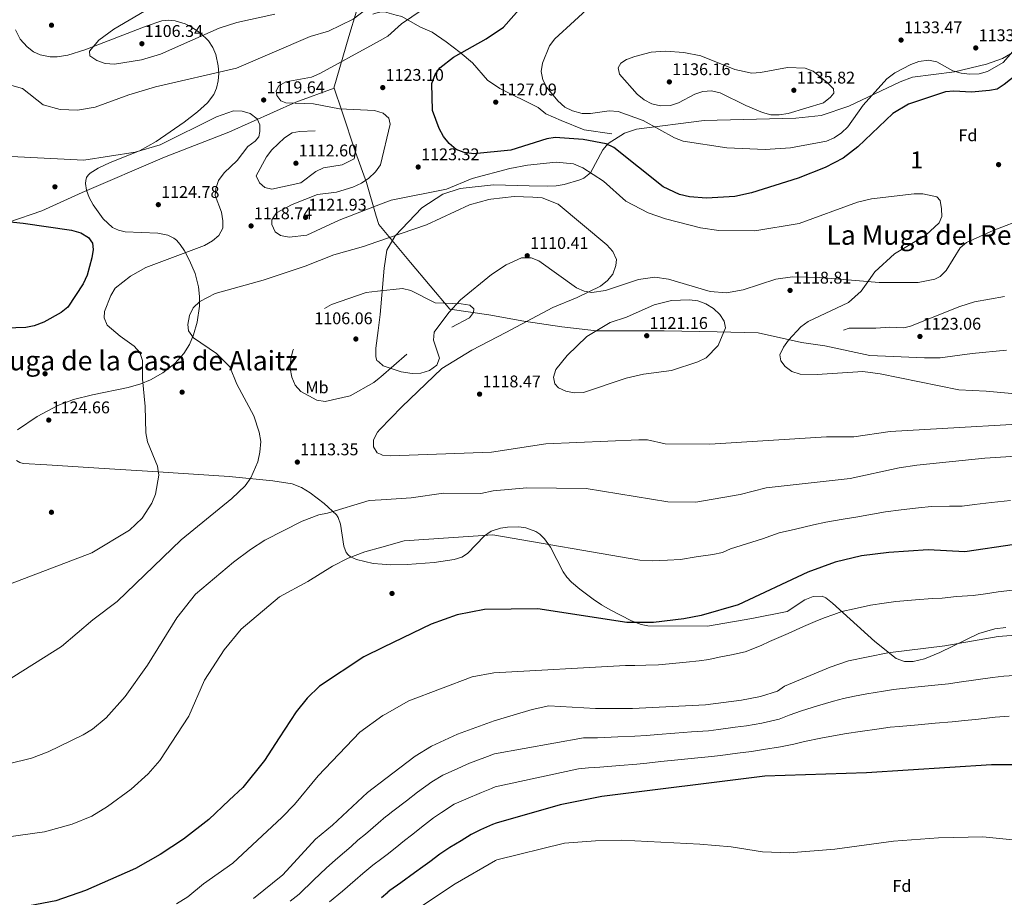
# Model space of a CAD drawing. Extents: x 614416 to 621321, y 724959 to 729702.
# Drawn here: x 617645 to 618227, y 727597 to 728115 of the extents above; entities that cross this region are included whole.
import ezdxf
from ezdxf.enums import TextEntityAlignment as Align

# ---------------------------------------------------------------- set-up
doc = ezdxf.new("R2010")
doc.units = 0
doc.header["$MEASUREMENT"] = 0
doc.linetypes.add('DGN Style 3', pattern=[108.992618, 77.85187, -31.140748])
for name, color, linetype in [('Nivel 1', 7, 'Continuous'), ('Nivel 17', 7, 'Continuous'), ('Nivel 21', 7, 'Continuous'), ('Nivel 35', 7, 'Continuous'), ('Nivel 37', 7, 'Continuous'), ('Nivel 4', 7, 'Continuous'), ('Nivel 41', 7, 'Continuous'), ('Nivel 45', 7, 'Continuous'), ('Nivel 48', 7, 'Continuous'), ('Nivel 5', 7, 'Continuous'), ('Nivel 57', 7, 'Continuous'), ('Nivel 7', 7, 'Continuous')]:
    doc.layers.add(name, color=color, linetype=linetype)
doc.styles.add('Style-arial', font='arial.shx', dxfattribs={"bigfont": 'arialbig.shx'})
doc.styles.add('Style-arialn', font='arialn.shx', dxfattribs={"bigfont": 'arialnbig.shx'})
doc.styles.add('Style-times', font='times.shx', dxfattribs={"bigfont": 'timesbig.shx'})

# ---------------------------------------------------------------- blocks, each defined once
blk = doc.blocks.new('5PATER')
at = {"layer": 'Nivel 7', "linetype": 'Continuous', "lineweight": 0}
h = blk.add_hatch(color=53, dxfattribs=at)
edge = h.paths.add_edge_path()
edge.add_ellipse((0, 0), major_axis=(-1.1, -1.11), ratio=0.999422, start_angle=0, end_angle=360)
blk = doc.blocks.new('5PERFI')
at = {"layer": 'Nivel 17', "linetype": 'Continuous', "lineweight": 0}
h = blk.add_hatch(color=7, dxfattribs=at)
edge = h.paths.add_edge_path()
edge.add_arc((0, 0), 1.56, 315, 675)

msp = doc.modelspace()

# ---------------------------------------------------------------- linework, layer by layer
at = {"layer": 'Nivel 1', "color": 7, "linetype": 'Continuous', "lineweight": 0, "extrusion": (0.740225, -0.117715, 0.661975), "elevation": 372370.686, "flags": 128}
msp.add_lwpolyline([(816071.509, -327378.292), (816103.214, -327384.102), (816149.765, -327393.76)], dxfattribs=at)
at = {"layer": 'Nivel 1', "color": 7, "linetype": 'Continuous', "lineweight": 0}
for points in [[(617638.002, 727995.445, 1125.169), (617638.672, 727995.707, 1125.089), (617658.133, 728002.353, 1124.07), (617681.975, 728013.259, 1122.236), (617730.691, 728034.071, 1121.203), (617768.7, 728049.001, 1120.888), (617808.192, 728066.624, 1120.067), (617830.835, 728074.847, 1121.517)], [(617830.835, 728074.847, 1121.517), (617835.428, 728061.585, 1119.58), (617843.555, 728037.201, 1114.999), (617850.026, 728019.143, 1120.064), (617855.816, 727999.241, 1118.57)], [(617855.816, 727999.241, 1118.57), (617857.23, 727994.38, 1117.305), (617876.13, 727971.861, 1112.08), (617899.229, 727944.366, 1109.552), (617922.322, 727941.034, 1111.89), (617943.012, 727937.257, 1114.873), (617965.47, 727933.909, 1117.265), (617985.996, 727931.527, 1120.005), (618026.031, 727931.568, 1120.795), (618057.315, 727930.87, 1120.1), (618081.48, 727930.237, 1119.396), (618107.174, 727924.685, 1120.099), (618120.828, 727922.63, 1120.249), (618147.542, 727916.978, 1120.667), (618179.863, 727915.543, 1121.688), (618189.014, 727915.531, 1121.716), (618207.884, 727918.065, 1121.433), (618228.168, 727920.001, 1121.871)]]:
    msp.add_polyline3d(points, dxfattribs=at)
at = {"layer": 'Nivel 21', "color": 7, "linetype": 'DGN Style 3', "lineweight": 0}
for points in [[(617853.779, 728118.757, 1116.09), (617855.561, 728119.235, 1116.599), (617858.665, 728119.976, 1116.888), (617860.623, 728120.03, 1117.097), (617867.548, 728118.16, 1118.577), (617871.01, 728117.359, 1118.767), (617877.401, 728113.624, 1120.436), (617881.927, 728110.957, 1120.524), (617888.851, 728108.022, 1121.593), (617897.18, 728102.419, 1122.544), (617905.292, 728096.102, 1124.894), (617912.608, 728089.91, 1125.174), (617921.544, 728079.697, 1126.687), (617928.889, 728074.725, 1127.09), (617951.439, 728063.471, 1128.307), (617955.965, 728059.817, 1128.307), (617965.113, 728055.809, 1129.059), (617978.736, 728050.316, 1127.804), (617994.916, 728048.017, 1126.573)], [(618131.977, 727931.901, 1120.417), (618135.226, 727933.159, 1120.585), (618151.087, 727933.118, 1121.76), (618159.196, 727933.722, 1121.928), (618167.552, 727933.203, 1122.432), (618171.516, 727934.244, 1122.824), (618200.613, 727945.845, 1123.234), (618209.328, 727948.567, 1123.775), (618226.99, 727951.883, 1124.223)]]:
    msp.add_polyline3d(points, dxfattribs=at)
at = {"layer": 'Nivel 35', "color": 92, "linetype": 'DGN Style 3', "lineweight": 0}
for points in [[(617643.757, 727873.011, 1131.132), (617655.468, 727880.766, 1132.575), (617667.582, 727887.3, 1133.439), (617676.817, 727890.894, 1133.229), (617688.167, 727893.69, 1131.915), (617709.201, 727897.932, 1128.079), (617716.756, 727900.235, 1126.711), (617722.34, 727902.542, 1125.84), (617729.635, 727906.646, 1125.004), (617736.714, 727912.217, 1124.675), (617742.015, 727918.127, 1124.662), (617745.347, 727923.484, 1124.673), (617747.777, 727929.047, 1124.713), (617749.904, 727936.621, 1124.822), (617751.304, 727946.03, 1125.067), (617751.359, 727951.755, 1125.248), (617750.689, 727957.581, 1125.436), (617748.707, 727965.402, 1125.7), (617745.531, 727973.156, 1125.979), (617742.398, 727978.843, 1126.199), (617739.964, 727982.541, 1126.351), (617737.775, 727985.023, 1126.489), (617736.192, 727986.26, 1126.595), (617732.67, 727988.022, 1126.84), (617726.702, 727989.294, 1127.269), (617707.355, 727990.02, 1128.591), (617703.472, 727990.934, 1128.81), (617699.98, 727992.589, 1128.975), (617694.459, 727997.756, 1129.022), (617688.534, 728005.911, 1128.599), (617686.209, 728010.333, 1128.285), (617684.627, 728014.662, 1127.953), (617684.026, 728018.656, 1127.644), (617684.168, 728020.452, 1127.509), (617684.644, 728022.073, 1127.395), (617685.484, 728023.489, 1127.305), (617686.746, 728024.691, 1127.245), (617691.427, 728027.605, 1127.196), (617698.527, 728030.935, 1127.31), (617715.795, 728037.934, 1127.625), (617725.75, 728043.43, 1127.315), (617742.357, 728054.767, 1125.715), (617750.168, 728060.963, 1124.616), (617756.009, 728066.175, 1123.67), (617759.72, 728071.158, 1122.779), (617761.315, 728074.985, 1122.106), (617762.311, 728079.175, 1121.379), (617762.699, 728083.599, 1120.625), (617762.471, 728088.125, 1119.869), (617760.953, 728094.821, 1118.788), (617759.146, 728099.034, 1118.141), (617756.691, 728102.893, 1117.582), (617751.778, 728107.735, 1116.966), (617746.673, 728111.047, 1116.629), (617742.782, 728112.963, 1116.46), (617736.911, 728114.741, 1116.318), (617733.016, 728115.085, 1116.283), (617729.17, 728114.665, 1116.285), (617719.882, 728111.591, 1116.347), (617683.622, 728097.662, 1117.849), (617673.513, 728094.447, 1118.414), (617667.289, 728093.428, 1118.771), (617663.16, 728093.391, 1119.001), (617657.098, 728094.612, 1119.317), (617653.205, 728096.461, 1119.499), (617649.479, 728099.287, 1119.648), (617645.429, 728103.932, 1119.697), (617642.548, 728109.44, 1119.501)], [(617856.968, 727931.611, 1117.781), (617858.172, 727941.074, 1117.777), (617860.433, 727968.463, 1118.705), (617862.123, 727979.135, 1119.742), (617866.958, 727987.67, 1121.089), (617882.814, 728004.177, 1124.075), (617895.106, 728012.35, 1125.852), (617905.435, 728015.635, 1126.365), (617925.179, 728017.746, 1123.744), (617946.226, 728017.147, 1122.327), (617957.145, 728016.944, 1122.308), (617962.074, 728017.237, 1123.012), (617966.891, 728017.921, 1124.427), (617976.171, 728020.704, 1127.442), (617978.563, 728021.813, 1127.903), (617982.311, 728024.853, 1128.433), (617989.756, 728038.413, 1129.632), (617992.901, 728042.251, 1130.174), (618002.51, 728048.4, 1132.153), (618009.66, 728050.778, 1133.275), (618049.643, 728055.778, 1136.633), (618103.745, 728057.107, 1136.633), (618118.671, 728058.734, 1136.633), (618135.132, 728064.294, 1136.633), (618165.464, 728078.686, 1136.633), (618172.678, 728081.374, 1136.633), (618197.576, 728084.564, 1136.633), (618216.514, 728089.192, 1136.185), (618225.923, 728092.559, 1135.556), (618236.401, 728098.514, 1134.601)], [(618248.511, 728001.586, 1128.498), (618220.275, 727990.801, 1129.316), (618204.579, 727983.642, 1129.47), (618200.832, 727980.524, 1129.42), (618192.518, 727967.203, 1129.059), (618189.039, 727963.68, 1128.905), (618185.974, 727962.131, 1128.799), (618176.07, 727960.078, 1128.403), (618153.01, 727959.972, 1127.811), (618117.992, 727962.962, 1128.68), (618101.784, 727963.427, 1128.799), (618091.995, 727961.945, 1128.588), (618072.64, 727955.728, 1127.948), (618062.788, 727953.934, 1127.68), (618053.026, 727954.788, 1127.616)], [(618053.026, 727954.788, 1127.616), (618028.588, 727962.013, 1127.828), (618020.497, 727963.156, 1127.68), (618010.718, 727961.841, 1126.892), (617991.342, 727955.323, 1124.087), (617983.224, 727954.123, 1123.203), (617978.606, 727954.886, 1122.897), (617974.055, 727956.926, 1122.665), (617951.808, 727972.891, 1121.858), (617947.365, 727974.562, 1121.616), (617941.619, 727974.603, 1121.188), (617932.536, 727970.586, 1120.08), (617923.941, 727964.836, 1119.305), (617905.571, 727949.802, 1118.841), (617898.787, 727942.33, 1119.19), (617890.098, 727930.669, 1119.845), (617889.597, 727926.037, 1120.198), (617893.238, 727915.342, 1120.978), (617891.692, 727911.146, 1120.965), (617887.181, 727908.081, 1120.673), (617882.157, 727906.561, 1120.312), (617876.974, 727906.293, 1119.915), (617870.556, 727907.346, 1119.398), (617859.9, 727910.786, 1118.612), (617857.284, 727913.103, 1118.339)], [(617857.284, 727913.103, 1118.339), (617856.23, 727914.036, 1118.229), (617855.624, 727916.208, 1118.055), (617855.641, 727921.176, 1117.785), (617856.968, 727931.611, 1117.781)], [(617859.321, 727793.558, 1111.217), (617854.036, 727793.974, 1111.409), (617844.096, 727796.342, 1111.843), (617840.584, 727797.834, 1112.045), (617839.144, 727799.039, 1112.23), (617838.038, 727800.52, 1112.471), (617836.608, 727804.144, 1113.082), (617834.66, 727817.187, 1115.277), (617833.337, 727821.108, 1115.88), (617832.304, 727822.793, 1116.115), (617824.946, 727829.424, 1116.601), (617816.783, 727835.778, 1116.554), (617811.574, 727838.867, 1116.533), (617806.062, 727841.044, 1116.691), (617794.63, 727842.759, 1117.697), (617768.914, 727845.35, 1120.528), (617723.785, 727848.4, 1124.593), (617695.059, 727850.212, 1126.631), (617661.129, 727852.262, 1127.27), (617647.14, 727853.147, 1128.028), (617645.166, 727853.686, 1128.222), (617643.279, 727854.914, 1128.452)], [(617859.321, 727793.558, 1111.217), (617864.023, 727793.187, 1111.047), (617874.009, 727793.377, 1110.764), (617890.008, 727794.46, 1110.459), (617901.884, 727796.377, 1110.286), (617906.342, 727797.69, 1110.25), (617909.726, 727799.836, 1110.251), (617919.753, 727810.372, 1110.308), (617923.644, 727812.981, 1110.262), (617929.265, 727814.798, 1110.148), (617933.45, 727815.512, 1110.059), (617939.963, 727815.667, 1109.914), (617944.216, 727815.063, 1109.813), (617950.042, 727812.929, 1109.661), (617952.413, 727811.361, 1109.591), (617955.277, 727808.602, 1109.491), (617958.725, 727803.685, 1109.335), (617966.231, 727789.102, 1108.871), (617968.471, 727785.826, 1108.742), (617971.133, 727782.958, 1108.606), (617976.102, 727778.803, 1108.103), (617983.927, 727772.801, 1106.615), (617988.911, 727769.475, 1105.745), (617993.936, 727766.577, 1105.234), (618006.72, 727759.991, 1104.621), (618012.354, 727757.979, 1104.417), (618016.211, 727757.191, 1104.305), (618051.468, 727756.944, 1103.558), (618077.816, 727761.425, 1102.438), (618098.58, 727765.552, 1100.648), (618109, 727772.523, 1100.648), (618114.022, 727774.386, 1100.358), (618119.223, 727774.72, 1099.978), (618121.543, 727773.673, 1099.752), (618125.423, 727770.559, 1099.252), (618150.523, 727747.833, 1095.276), (618163.08, 727737.769, 1095.052), (618167.869, 727736.025, 1094.695), (618173.021, 727736.085, 1094.283), (618179.752, 727737.651, 1093.944), (618188.918, 727741.342, 1093.684), (618211.801, 727752.508, 1093.818), (618221.402, 727755.344, 1094.104), (618227.879, 727756.199, 1094.808)]]:
    msp.add_polyline3d(points, dxfattribs=at)
at = {"layer": 'Nivel 4', "color": 30, "linetype": 'Continuous', "lineweight": 30, "flags": 128}
for points, elevation in [([(618243.641, 728090.271), (618226.842, 728077.158), (618222.731, 728074.309), (618218.255, 728073.525), (618207.513, 728072.547), (618197.182, 728073.211), (618192.213, 728072.727), (618170.413, 728065.406), (618161.1, 728059.953), (618140.406, 728040.344), (618131.753, 728033.559), (618121.014, 728028.093), (618105.047, 728021.724), (618077.549, 728012.969), (618067.709, 728010.851), (618050.855, 728009.833), (618040.902, 728010.758), (618034.982, 728012.022), (618025.424, 728016.705), (617996.28, 728039.911), (617991.716, 728042.093), (617977.987, 728044.558), (617961.475, 728045.72), (617956.535, 728044.931), (617935.346, 728038.243), (617913.41, 728036.114), (617907.655, 728036.811), (617902.989, 728038.625), (617898.79, 728042.203), (617895.575, 728046.407), (617892.897, 728051.057), (617889.006, 728061.805), (617888.627, 728077.697), (617890.537, 728082.934), (617893.461, 728086.989), (617901.51, 728093.33), (617920.814, 728104.028), (617930.931, 728111.006), (617952.249, 728135.147)], 1125), ([(617608.852, 727999.082), (617647.217, 727995.216), (617675.749, 727991.01), (617681.154, 727989.417), (617685.82, 727986.668), (617688.106, 727983.371), (617688.469, 727979.527), (617687.688, 727974.588), (617684.888, 727964.427), (617682.504, 727959.303), (617673.524, 727945.397), (617669.559, 727942.344), (617659.307, 727936.66), (617653.658, 727934.363), (617648.651, 727933.396), (617630.861, 727932.798)], 1125), ([(618334.379, 727814.741), (618318.261, 727813.747), (618278.468, 727808.68), (618232.963, 727805.246), (618203.548, 727800.895), (618182.026, 727802.016), (618158.604, 727800.531), (618142.561, 727798.554), (618126.981, 727794.654), (618110.915, 727788.791), (618069.59, 727769.579), (618047.874, 727763.199), (618037.494, 727761.277), (618019.696, 727759.052), (618003.914, 727759.046), (617951.213, 727767.157), (617919.817, 727766.845), (617903.625, 727763.62), (617888.302, 727758.154), (617860.158, 727744.407)], 1100), ([(617860.158, 727744.407), (617848.502, 727738.714), (617822.175, 727721.4), (617814.974, 727714.41), (617808.457, 727706.341), (617798.395, 727690.937), (617789.674, 727677.542), (617776.93, 727661.469), (617768.884, 727654.104), (617756.814, 727642.722), (617741.916, 727631.015), (617728.201, 727621.961), (617713.554, 727613.717), (617684.051, 727600.654), (617666.505, 727594.633), (617626.921, 727587.007), (617621.055, 727586.03), (617604.922, 727584.852), (617570.283, 727585.147), (617547.564, 727587.411), (617530.746, 727590.211), (617489.927, 727595.001), (617462.33, 727594.771), (617437.74, 727592.59)], 1100), ([(618261.844, 727675.01), (618219.401, 727674.959), (618145.42, 727670.248), (618085.417, 727668.203), (617989.07, 727656.272), (617964.555, 727651.396), (617926.584, 727640.449), (617924.486, 727639.584), (617917.477, 727636.536), (617911.819, 727633.775), (617905.985, 727630.105), (617899.284, 727625.983), (617893.413, 727622.073), (617887.391, 727617.61), (617883.296, 727614.653), (617878.496, 727611.029), (617870.364, 727605.241), (617863.736, 727600.631), (617862.624, 727599.693)], 1075), ([(617858.864, 727596.521), (617862.624, 727599.693)], 1075)]:
    msp.add_lwpolyline(points, dxfattribs=dict(at, elevation=elevation))
at = {"layer": 'Nivel 5', "color": 30, "linetype": 'Continuous', "lineweight": 0, "flags": 128}
for points, elevation in [([(618264.469, 728198.643), (618223.197, 728196.017), (618196.086, 728193.406), (618178.793, 728193.255), (618151.432, 728197.343), (618107.576, 728207.611), (618073.34, 728210.861), (618036.051, 728220.547), (618025.288, 728221.115), (618008.725, 728220.501), (617998.038, 728219.571), (617988.18, 728217.498), (617978.964, 728211.031), (617967.688, 728200.105), (617958.932, 728186.471), (617951.75, 728178.138), (617942.75, 728165.731), (617924.13, 728146.539), (617907.216, 728134.349), (617888.4, 728124.924), (617870.683, 728112.885), (617862.63, 728105.653), (617858.113, 728103.101), (617854.084, 728100.896)], 1120), ([(617853.681, 728124.517), (617842.21, 728115.667), (617827.575, 728108.612), (617816.657, 728105.557), (617773.151, 728086.735), (617725.435, 728075.677), (617709.586, 728070.993), (617689.68, 728063.733), (617679.283, 728061.908), (617668.986, 728062.42), (617658.957, 728064.987), (617646.754, 728074.701), (617606.248, 728086.112)], 1115), ([(618243.365, 728109.679), (618226.279, 728090.165), (618216.925, 728084.837), (618212.103, 728083.501), (618206.64, 728083.289), (618201.486, 728083.826), (618196.539, 728085.167), (618187.07, 728090.56), (618182.143, 728091.498), (618176.461, 728090.761), (618171.74, 728088.941), (618162.339, 728084.07), (618157.53, 728080.549), (618143.511, 728064.819), (618134.402, 728052.066), (618130.805, 728048.595), (618126.447, 728045.629), (618121.771, 728043.591), (618100.649, 728039.673), (618085.557, 728038.588), (618062.987, 728039.617), (618037.098, 728043.664), (618032.063, 728045.548), (618013.496, 728055.803), (617998.771, 728061.102), (617993.466, 728061.556), (617982.414, 728059.886), (617977.415, 728060.013), (617971.697, 728061.546), (617967.226, 728063.783), (617963.103, 728067.384), (617956.536, 728075.362), (617954.229, 728079.809), (617953.305, 728084.735), (617954.053, 728089.796), (617958.232, 728099.87), (617961.321, 728104.017), (617984.581, 728125.388)], 1130), ([(617718.776, 728120.503), (617700.736, 728109.807), (617691.944, 728103.223), (617686.265, 728096.729), (617686.53, 728094.141), (617690.654, 728091.326), (617695.687, 728089.491), (617701.178, 728089.121), (617717.015, 728091.672), (617728.391, 728095.027), (617762.885, 728110.31), (617773.322, 728113.689), (617795.889, 728118.681)], 1110), ([(617854.084, 728100.896), (617822.397, 728083.556), (617817.569, 728081.504), (617802.371, 728078.655), (617798.169, 728076.245), (617796.647, 728073.386), (617797.092, 728070.525), (617799.413, 728067.395), (617802.362, 728066.32), (617818.809, 728065.772), (617834.002, 728062.721), (617854.75, 728061.815)], 1120), ([(618026.64, 728096.785), (618037.527, 728096.055), (618047.543, 728094.07), (618067.629, 728085.895), (618077.675, 728083.894), (618082.938, 728084.12), (618098.73, 728087.092), (618109.316, 728086.755), (618113.996, 728084.976), (618122.3, 728078.35), (618126.027, 728074.637), (618126.105, 728071.977), (618124.238, 728069.562), (618119.995, 728066.214), (618099.26, 728060.024), (618093.934, 728059.272), (618088.933, 728059.254), (618083.993, 728060.515), (618074.117, 728064.614), (618059.065, 728072.26), (618053.892, 728073.417), (618048.732, 728072.983), (618043.964, 728071.326), (618034.374, 728066.227), (618029.616, 728064.69), (618023.833, 728064.407), (618018.601, 728065.773), (618014.171, 728068.089), (618009.928, 728071.319), (617999.482, 728083.25), (617998.74, 728086.97), (618000.269, 728089.639), (618003.664, 728091.877), (618008.511, 728093.628), (618018.247, 728096.227), (618026.64, 728096.785)], 1135), ([(617639.997, 728034.571), (617682.969, 728032.437), (617713.406, 728037.171), (617728.199, 728041.411), (617761.383, 728058.049), (617771.5, 728061.611), (617776.534, 728061.287), (617781.352, 728059.963), (617785.363, 728056.841), (617786.962, 728053.271), (617786.913, 728049.243), (617786.448, 728046.186), (617784.271, 728043.514), (617779.899, 728040.516), (617773.669, 728032.1)], 1120), ([(617854.75, 728061.815), (617859.922, 728060.199), (617863.226, 728057.157), (617864.028, 728053.671), (617858.335, 728029.622), (617855.368, 728025.529)], 1120), ([(617773.669, 728032.1), (617766.021, 728024.921), (617762.67, 728020.366), (617760.934, 728015.68), (617760.702, 728011.424), (617764.31, 728001.719), (617765.222, 727996.547), (617765.081, 727992.245), (617762.824, 727987.907), (617759.08, 727984.607), (617754.232, 727981.925), (617719.73, 727968.912), (617710.6, 727963.866), (617701.586, 727956.755), (617698.892, 727952.464), (617695.253, 727942.871), (617694.929, 727939.165), (617696.848, 727934.907), (617704.486, 727928.265), (617712.811, 727922.401), (617716.146, 727918.619), (617717.747, 727913.885), (617717.6, 727903.181), (617719.294, 727886.841), (617719.696, 727871.17), (617720.683, 727865.836), (617726.625, 727851.455), (617727.399, 727846.146), (617725.423, 727834.98), (617723.19, 727829.679), (617717.399, 727820.768), (617710.052, 727813.674), (617687.64, 727800.182), (617591.423, 727763.548)], 1120), ([(617855.712, 728005.314), (617864.531, 728008.71), (617897.269, 728015.207), (617912.552, 728021.586), (617934.802, 728027.428), (617945.261, 728029.476), (617962.067, 728031.251), (617972.353, 728030.16), (617977.972, 728027.808), (617990.043, 728019.881), (618003.188, 728008.229), (618016.508, 728001.192), (618026.765, 727997.724), (618047.421, 727992.41), (618058.179, 727990.817), (618079.504, 727990.632), (618105.683, 727995.019), (618140.16, 728007.578), (618148.416, 728009.579), (618173.729, 728012.467), (618178.733, 728012.387), (618187.149, 728010.644), (618189.118, 728008.565), (618189.733, 728003.533), (618189.939, 727999.137), (618188.494, 727995.296), (618180.573, 727988.104), (618162.094, 727977.078), (618150.431, 727966.34), (618145.236, 727959.094), (618142.33, 727954.958), (618134.853, 727948.256), (618111.085, 727937.069), (618106.606, 727933.85), (618099.484, 727925.955), (618096.398, 727921.762), (618094.3, 727917.223), (618094.932, 727913.768), (618097.395, 727910.434), (618101.334, 727907.359), (618106.228, 727905.898), (618116.393, 727905.674), (618143.431, 727907.395), (618153.637, 727905.997), (618199.978, 727896.67), (618216.284, 727895.821), (618231.368, 727894.444)], 1120), ([(617855.368, 728025.529), (617855.231, 728025.34), (617851.465, 728021.7), (617847.09, 728018.685), (617841.922, 728016.414), (617832.366, 728013.466), (617821.003, 728012.05), (617806.071, 728006.251), (617796.861, 728001.163), (617793.998, 727997.142), (617794.085, 727994.371), (617796.138, 727990.079), (617799.265, 727987.932), (617804.359, 727986.855), (617814.749, 727987.974), (617833.953, 727996.934), (617855.712, 728005.314)], 1120), ([(617856.074, 727984.085), (617885.404, 727994.176), (617910.961, 728005.993), (617922.347, 728009.142), (617923.588, 728009.36), (617937.362, 728010.938), (617948.406, 728010.573), (617953.766, 728010.087), (617963.331, 728006.409), (617992.01, 727982.253), (617995.512, 727978.48), (617997.751, 727973.616), (617997.472, 727970.061), (617995.676, 727965.078), (617992.492, 727961.224), (617988.375, 727957.956), (617974.554, 727951.113), (617960.079, 727945.34), (617932.297, 727930.437), (617912.267, 727919.983), (617894.639, 727909.184), (617870.882, 727886.548), (617857.965, 727873.136)], 1115), ([(617636.355, 727723.802), (617669.716, 727744.978), (617688.302, 727760.721), (617702.68, 727771.42), (617740.509, 727807.912), (617770.549, 727832.328), (617778.244, 727839.919), (617781.725, 727844.585), (617785.781, 727854.051), (617787.084, 727859.811), (617787.508, 727865.998), (617786.688, 727871.674), (617783.358, 727881.255), (617773.373, 727899.941), (617769.267, 727910.154), (617761.369, 727918.099), (617747.83, 727927.445), (617744.817, 727931.434), (617744.357, 727935.227), (617745.368, 727940.627), (617747.621, 727945.084), (617751.598, 727948.768), (617760.656, 727953.547), (617788.952, 727961.372), (617813.721, 727969.688), (617830.793, 727976.443), (617848.187, 727981.372), (617856.074, 727984.085)], 1115), ([(618003.592, 727939.546), (617993.935, 727936.435), (617980.163, 727928.143), (617968.709, 727916.891), (617961.972, 727908.6), (617960.607, 727904.057), (617961.27, 727900.149), (617963.437, 727897.853), (617967.84, 727895.791), (617972.753, 727894.853), (617978.272, 727894.985), (618003.5, 727903.482), (618013.793, 727905.794), (618030.187, 727908.087), (618045.926, 727913.121), (618050.733, 727915.54), (618057.939, 727922.844), (618062.233, 727933.314), (618061.439, 727937.121), (618058.792, 727941.179), (618055.164, 727944.617), (618050.653, 727947.375), (618045.906, 727949.169), (618040.93, 727949.885), (618030.338, 727949.432), (618020.071, 727946.935), (618003.592, 727939.546)], 1120), ([(618380.604, 727889.162), (618366.209, 727882.704), (618352.77, 727874.624), (618337.345, 727867.826), (618331.898, 727865.642), (618315.67, 727861.963), (618259.524, 727858.234), (618243.296, 727858.084), (618215.489, 727856.317), (618175.265, 727852.064), (618164.726, 727850.475), (618135.786, 727844.184), (618086.166, 727838.598), (618070.808, 727834.76), (618044.58, 727830.209), (618028.039, 727830.413), (617979.761, 727838.25), (617944.711, 727838.599), (617924.903, 727836.969), (617917.628, 727835.398), (617895.501, 727835.464), (617876.498, 727832.779), (617858.672, 727831.644)], 1110), ([(618268.722, 727878.266), (618159.571, 727871.963), (618137.95, 727868.927), (618121.928, 727868.779), (618052.983, 727864.434), (618026.581, 727864.735), (618016.07, 727867.03), (618010.978, 727867.124), (617956.046, 727864.632), (617923.949, 727859.736), (617864.465, 727857.594), (617859.476, 727857.953), (617858.214, 727858.505)], 1115), ([(617857.965, 727873.136), (617856.512, 727871.628), (617854.106, 727866.996), (617854.217, 727862.992), (617856.331, 727859.329), (617858.214, 727858.505)], 1115), ([(617858.672, 727831.644), (617851.527, 727831.189), (617827.069, 727823.746), (617821.791, 727822.671), (617812.002, 727819.023), (617789.92, 727807.701), (617781.418, 727802.296), (617771.344, 727794.706), (617749.059, 727775.824), (617738.011, 727761.925), (617720.591, 727733.877), (617707.419, 727715.246), (617696.237, 727702.764), (617688.07, 727696.099), (617682.691, 727692.768), (617661.882, 727682.572), (617651.994, 727678.827), (617624.621, 727672.257)], 1110), ([(618230.644, 727831.189), (618219.279, 727830.049), (618209.361, 727828.792), (618202.06, 727827.817), (618194.58, 727827.814), (618183.84, 727827.589), (618176.15, 727826.881), (618165.891, 727825.77), (618156.779, 727824.44), (618146.93, 727822.766), (618139.173, 727821.369), (618131.779, 727820.202), (618121.446, 727818.3), (618114.128, 727816.883), (618103.476, 727814.25), (618093.848, 727812.034), (618084.06, 727808.613), (618074.6, 727805.65), (618065.139, 727802.688), (618060.346, 727800.459), (618054.686, 727799.189), (618044.889, 727797.841), (618035.498, 727796.35), (618027.817, 727795.934), (618018.932, 727795.533), (618011.464, 727795.931), (617924.748, 727810.888), (617872.257, 727807.327), (617859.148, 727803.672)], 1105), ([(617859.148, 727803.672), (617849.053, 727800.857), (617839.298, 727797.192), (617829.867, 727792.348), (617815.307, 727783.297), (617798.642, 727774.248), (617775.928, 727755.135), (617765.942, 727742.878), (617754.304, 727724.947), (617745.044, 727703.81), (617727.965, 727677.576), (617720.946, 727669.687), (617710.975, 727660.495), (617696.991, 727650.238), (617687.742, 727644.651), (617676.085, 727639.909), (617659.687, 727635.409), (617635.748, 727632.022)], 1105), ([(618235.351, 727778.554), (618223.237, 727777.277), (618215.827, 727776.119), (618208.549, 727774.981), (618198.628, 727774.389), (618190.208, 727773.495), (618184.455, 727773.366), (618174.501, 727772.45), (618162.816, 727771.425), (618155.874, 727770.581), (618147.888, 727769.383), (618138.145, 727767.137), (618130.971, 727765.508), (618126.273, 727763.794), (618120.561, 727761.801), (618115.168, 727759.727), (618108.327, 727756.653), (618099.181, 727752.615), (618088.099, 727747.768), (618083.305, 727745.54), (618073.814, 727741.771), (618065.774, 727739.966), (618058.416, 727738.623), (618052.274, 727737.229), (618046.639, 727736.365), (618038.913, 727735.613), (618028.958, 727734.747), (618022.523, 727734.132), (618015.029, 727733.886), (618008.508, 727733.687), (618003.117, 727733.668), (617925.224, 727729.324), (617912.403, 727726.927), (617875.077, 727712.791), (617860.834, 727704.739)], 1095), ([(618267.653, 727754.142), (618223.404, 727750.772), (618191.849, 727745.315), (618158.108, 727741.244), (618134.961, 727736.363), (618123.955, 727732.771), (618097.021, 727721.501), (618092.993, 727718.396), (618082.837, 727715.373), (618071.553, 727713.172), (618050.321, 727710.442), (618007.32, 727708.327), (617985.389, 727708.171), (617957.841, 727709.817), (617948.028, 727707.667), (617925.39, 727700.915), (617903.898, 727693.085), (617888.383, 727686.025), (617878.718, 727680.015), (617861.479, 727666.896)], 1090), ([(618239.507, 727728.235), (618226.625, 727727.276), (618220.015, 727726.477), (618210.12, 727725.109), (618200.226, 727723.742), (618193.95, 727722.829), (618184.006, 727721.799), (618174.062, 727720.77), (618161.48, 727719.422), (618155.548, 727718.548), (618145.706, 727716.861), (618138.4, 727715.515), (618131.912, 727714.169), (618126.085, 727712.653), (618116.616, 727709.768), (618107.147, 727706.883), (618099.832, 727704.361), (618093.828, 727701.98), (618083.697, 727699.649), (618074.52, 727697.977), (618067.905, 727697.142), (618057.985, 727695.882), (618052.095, 727695.133), (618042.128, 727694.395), (618032.162, 727693.658), (618022.195, 727692.921), (618015.557, 727692.348), (618008.541, 727691.879), (617998.567, 727691.422), (617986.616, 727690.871), (617978.326, 727690.943), (617925.639, 727681.428), (617919.865, 727679.325), (617910.898, 727675.876), (617901.761, 727671.813), (617895.063, 727668.841), (617888.619, 727664.835), (617880.216, 727658.759), (617873.604, 727653.686), (617865.686, 727647.579), (617861.859, 727644.628)], 1085), ([(617860.834, 727704.739), (617859.676, 727704.084), (617846.031, 727694.352), (617821.439, 727668.511), (617807.392, 727651.517), (617800.063, 727643.834), (617771.025, 727616.851), (617753.628, 727604.511), (617744.47, 727596.921), (617737.848, 727592.874)], 1095), ([(618229.846, 727703.781), (618221.553, 727703.035), (618211.618, 727702.004), (618201.683, 727700.974), (618196.051, 727700.344), (618186.091, 727699.482), (618176.131, 727698.621), (618164.852, 727697.6), (618159.512, 727697.229), (618152.931, 727696.229), (618141.84, 727694.667), (618133.618, 727693.527), (618128.215, 727692.536), (618118.502, 727690.626)], 1080), ([(618118.502, 727690.626), (618108.79, 727688.716), (618102.643, 727687.222), (618094.663, 727685.564), (618084.557, 727683.926), (618077.487, 727682.782), (618069.217, 727681.75), (618059.295, 727680.506), (618053.869, 727679.824), (618043.924, 727678.841), (618033.979, 727677.858), (618024.033, 727676.875), (618015.752, 727675.974), (618009.763, 727675.432), (617999.814, 727674.589), (617987.843, 727673.571), (617981.246, 727673.119), (617975.384, 727672.624), (617926.089, 727661.898), (617923.916, 727661.042), (617917.898, 727658.667), (617908.726, 727654.684), (617901.743, 727651.658), (617894.409, 727646.813), (617889.672, 727643.56), (617884.407, 727639.471), (617876.529, 727633.312), (617872.503, 727630.166), (617867.067, 727625.686), (617862.244, 727622.013)], 1080), ([(617783.253, 727595.917), (617800.681, 727609.961), (617819.919, 727630.998), (617829.955, 727639.334), (617850.602, 727658.618), (617861.479, 727666.896)], 1090), ([(617861.859, 727644.628), (617861.552, 727644.392), (617857.007, 727640.445), (617849.385, 727634.011), (617844.896, 727630.33), (617840.876, 727626.575), (617837.029, 727623.38), (617831.621, 727618.888), (617826.197, 727613.79), (617818.967, 727606.959), (617810.159, 727598.403), (617804.831, 727594.401)], 1085), ([(618257.88, 727627.97), (618214.171, 727632.357), (618188.036, 727631.72), (618161.461, 727629.922), (618126.861, 727625.054), (618099.757, 727622.87), (618084.063, 727623.43), (618065.449, 727626.404), (618047.011, 727628.078), (618000.976, 727630.364), (617985.346, 727630.005), (617966.967, 727628.65), (617927.084, 727618.761), (617926.228, 727618.388), (617902.419, 727604.676), (617873.665, 727585.568), (617863.012, 727576.94)], 1070), ([(617862.244, 727622.013), (617859.131, 727619.643), (617853.807, 727615.694), (617847.95, 727610.621), (617843.323, 727606.778), (617835.85, 727600.272), (617828.138, 727593.99)], 1080)]:
    msp.add_lwpolyline(points, dxfattribs=dict(at, elevation=elevation))
at = {"layer": 'Nivel 5', "color": 30, "linetype": 'DGN Style 3', "lineweight": 0, "flags": 128}
for points, elevation in [([(617811.301, 728019.029), (617794.113, 728015.222), (617790.022, 728016.317), (617786.751, 728019.047), (617784.844, 728023.14), (617790.854, 728034.32), (617794.13, 728038.409), (617801.501, 728045.496), (617806.14, 728048.493), (617810.505, 728049.308), (617831.783, 728050.11), (617842.694, 728049.557), (617844.056, 728047.373), (617844.053, 728043.554), (617843.776, 728038.099), (617842.681, 728033.19), (617835.574, 728029.711), (617824.674, 728027.748), (617820.19, 728025.581), (617811.301, 728019.029)], 1115), ([(617857.449, 727903.419), (617854.363, 727900.921), (617840.399, 727892.979), (617825.6, 727889.753), (617820.661, 727890.534), (617811.283, 727895.69), (617807.944, 727899.411), (617805.882, 727904.036), (617804.906, 727909.257), (617805.233, 727914.858), (617806.553, 727919.834), (617813.128, 727934.003), (617820.585, 727941.963), (617829.448, 727947.149), (617849.881, 727954.14), (617856.571, 727954.9)], 1110), ([(617856.571, 727954.9), (617871.3, 727956.572), (617876.205, 727955.409), (617890.553, 727947.974), (617906.055, 727947.448), (617911.089, 727946.643), (617913.547, 727944.525), (617913.202, 727942.408), (617910.969, 727939.149), (617893.125, 727929.959), (617875.199, 727918.811), (617858.599, 727904.35), (617857.449, 727903.419)], 1110)]:
    msp.add_lwpolyline(points, dxfattribs=dict(at, elevation=elevation))
at = {"layer": 'Nivel 57', "color": 92, "linetype": 'DGN Style 3', "lineweight": 0}
for points in [[(617643.757, 727873.011, 1131.132), (617655.468, 727880.766, 1132.575), (617667.582, 727887.3, 1133.439), (617676.817, 727890.894, 1133.229), (617688.167, 727893.69, 1131.915), (617709.201, 727897.932, 1128.079), (617716.756, 727900.235, 1126.711), (617722.34, 727902.542, 1125.84), (617729.635, 727906.646, 1125.004), (617736.714, 727912.217, 1124.675), (617742.015, 727918.127, 1124.662), (617745.347, 727923.484, 1124.673), (617747.777, 727929.047, 1124.713), (617749.904, 727936.621, 1124.822), (617751.304, 727946.03, 1125.067), (617751.359, 727951.755, 1125.248), (617750.689, 727957.581, 1125.436), (617748.707, 727965.402, 1125.7), (617745.531, 727973.156, 1125.979), (617742.398, 727978.843, 1126.199), (617739.964, 727982.541, 1126.351), (617737.775, 727985.023, 1126.489), (617736.192, 727986.26, 1126.595), (617732.67, 727988.022, 1126.84), (617726.702, 727989.294, 1127.269), (617707.355, 727990.02, 1128.591), (617703.472, 727990.934, 1128.81), (617699.98, 727992.589, 1128.975), (617694.459, 727997.756, 1129.022), (617688.534, 728005.911, 1128.599), (617686.209, 728010.333, 1128.285), (617684.627, 728014.662, 1127.953), (617684.026, 728018.656, 1127.644), (617684.168, 728020.452, 1127.509), (617684.644, 728022.073, 1127.395), (617685.484, 728023.489, 1127.305), (617686.746, 728024.691, 1127.245), (617691.427, 728027.605, 1127.196), (617698.527, 728030.935, 1127.31), (617715.795, 728037.934, 1127.625), (617725.75, 728043.43, 1127.315), (617742.357, 728054.767, 1125.715), (617750.168, 728060.963, 1124.616), (617756.009, 728066.175, 1123.67), (617759.72, 728071.158, 1122.779), (617761.315, 728074.985, 1122.106), (617762.311, 728079.175, 1121.379), (617762.699, 728083.599, 1120.625), (617762.471, 728088.125, 1119.869), (617760.953, 728094.821, 1118.788), (617759.146, 728099.034, 1118.141), (617756.691, 728102.893, 1117.582), (617751.778, 728107.735, 1116.966), (617746.673, 728111.047, 1116.629), (617742.782, 728112.963, 1116.46), (617736.911, 728114.741, 1116.318), (617733.016, 728115.085, 1116.283), (617729.17, 728114.665, 1116.285), (617719.882, 728111.591, 1116.347), (617683.622, 728097.662, 1117.849), (617673.513, 728094.447, 1118.414), (617667.289, 728093.428, 1118.771), (617663.16, 728093.391, 1119.001), (617657.098, 728094.612, 1119.317), (617653.205, 728096.461, 1119.499), (617649.479, 728099.287, 1119.648), (617645.429, 728103.932, 1119.697), (617642.548, 728109.44, 1119.501)], [(618236.401, 728098.514, 1134.601), (618225.923, 728092.559, 1135.556), (618216.514, 728089.192, 1136.185), (618197.576, 728084.564, 1136.633), (618172.678, 728081.374, 1136.633), (618165.464, 728078.686, 1136.633), (618135.132, 728064.294, 1136.633), (618118.671, 728058.734, 1136.633), (618103.745, 728057.107, 1136.633), (618049.643, 728055.778, 1136.633), (618009.66, 728050.778, 1133.275), (618002.51, 728048.4, 1132.153), (617992.901, 728042.251, 1130.174), (617989.756, 728038.413, 1129.632), (617982.311, 728024.853, 1128.433), (617978.563, 728021.813, 1127.903), (617976.171, 728020.704, 1127.442), (617966.891, 728017.921, 1124.427), (617962.074, 728017.237, 1123.012), (617957.145, 728016.944, 1122.308), (617946.226, 728017.147, 1122.327), (617925.179, 728017.746, 1123.744), (617905.435, 728015.635, 1126.365), (617895.106, 728012.35, 1125.852), (617882.814, 728004.177, 1124.075), (617866.958, 727987.67, 1121.089), (617862.123, 727979.135, 1119.742), (617860.433, 727968.463, 1118.705), (617858.172, 727941.074, 1117.777), (617856.968, 727931.611, 1117.781), (617855.641, 727921.176, 1117.785), (617855.624, 727916.208, 1118.055), (617856.23, 727914.036, 1118.229), (617857.284, 727913.103, 1118.339), (617859.9, 727910.786, 1118.612), (617870.556, 727907.346, 1119.398), (617876.974, 727906.293, 1119.915), (617882.157, 727906.561, 1120.312), (617887.181, 727908.081, 1120.673), (617891.692, 727911.146, 1120.965), (617893.238, 727915.342, 1120.978), (617889.597, 727926.037, 1120.198), (617890.098, 727930.669, 1119.845), (617898.787, 727942.33, 1119.19), (617905.571, 727949.802, 1118.841), (617923.941, 727964.836, 1119.305), (617932.536, 727970.586, 1120.08), (617941.619, 727974.603, 1121.188), (617947.365, 727974.562, 1121.616), (617951.808, 727972.891, 1121.858), (617974.055, 727956.926, 1122.665), (617978.606, 727954.886, 1122.897), (617983.224, 727954.123, 1123.203), (617991.342, 727955.323, 1124.087), (618010.718, 727961.841, 1126.892), (618020.497, 727963.156, 1127.68), (618028.588, 727962.013, 1127.828), (618053.026, 727954.788, 1127.616), (618062.788, 727953.934, 1127.68), (618072.64, 727955.728, 1127.948), (618091.995, 727961.945, 1128.588), (618101.784, 727963.427, 1128.799), (618117.992, 727962.962, 1128.68), (618153.01, 727959.972, 1127.811), (618176.07, 727960.078, 1128.403), (618185.974, 727962.131, 1128.799), (618189.039, 727963.68, 1128.905), (618192.518, 727967.203, 1129.059), (618200.832, 727980.524, 1129.42), (618204.579, 727983.642, 1129.47), (618220.275, 727990.801, 1129.316), (618248.511, 728001.586, 1128.498)], [(618227.879, 727756.199, 1094.808), (618221.402, 727755.344, 1094.104), (618211.801, 727752.508, 1093.818), (618188.918, 727741.342, 1093.684), (618179.752, 727737.651, 1093.944), (618173.021, 727736.085, 1094.283), (618167.869, 727736.025, 1094.695), (618163.08, 727737.769, 1095.052), (618150.523, 727747.833, 1095.276), (618125.423, 727770.559, 1099.252), (618121.543, 727773.673, 1099.752), (618119.223, 727774.72, 1099.978), (618114.022, 727774.386, 1100.358), (618109, 727772.523, 1100.648), (618098.58, 727765.552, 1100.648), (618077.816, 727761.425, 1102.438), (618051.468, 727756.944, 1103.558), (618016.211, 727757.191, 1104.305), (618012.354, 727757.979, 1104.417), (618006.72, 727759.991, 1104.621), (617993.936, 727766.577, 1105.234), (617988.911, 727769.475, 1105.745), (617983.927, 727772.801, 1106.615), (617976.102, 727778.803, 1108.103), (617971.133, 727782.958, 1108.606), (617968.471, 727785.826, 1108.742), (617966.231, 727789.102, 1108.871), (617958.725, 727803.685, 1109.335), (617955.277, 727808.602, 1109.491), (617952.413, 727811.361, 1109.591), (617950.042, 727812.929, 1109.661), (617944.216, 727815.063, 1109.813), (617939.963, 727815.667, 1109.914), (617933.45, 727815.512, 1110.059), (617929.265, 727814.798, 1110.148), (617923.644, 727812.981, 1110.262), (617919.753, 727810.372, 1110.308), (617909.726, 727799.836, 1110.251), (617906.342, 727797.69, 1110.25), (617901.884, 727796.377, 1110.286), (617890.008, 727794.46, 1110.459), (617874.009, 727793.377, 1110.764), (617864.023, 727793.187, 1111.047), (617859.321, 727793.558, 1111.217), (617854.036, 727793.974, 1111.409), (617844.096, 727796.342, 1111.843), (617840.584, 727797.834, 1112.045), (617839.144, 727799.039, 1112.23), (617838.038, 727800.52, 1112.471), (617836.608, 727804.144, 1113.082), (617834.66, 727817.187, 1115.277), (617833.337, 727821.108, 1115.88), (617832.304, 727822.793, 1116.115), (617824.946, 727829.424, 1116.601), (617816.783, 727835.778, 1116.554), (617811.574, 727838.867, 1116.533), (617806.062, 727841.044, 1116.691), (617794.63, 727842.759, 1117.697), (617768.914, 727845.35, 1120.528), (617723.785, 727848.4, 1124.593), (617695.059, 727850.212, 1126.631), (617661.129, 727852.262, 1127.27), (617647.14, 727853.147, 1128.028), (617645.166, 727853.686, 1128.222), (617643.279, 727854.914, 1128.452)]]:
    msp.add_polyline3d(points, dxfattribs=at)

# ---------------------------------------------------------------- block references
at = {"layer": 'Nivel 17', "color": 7, "linetype": 'Continuous', "lineweight": 0}
for p in [(617663.892, 728112.128, 1112.709), (618223.577, 728029.732, 1123.347), (617665.916, 728016.632, 1122.43), (617660.072, 727906.127, 1124.888), (617741.069, 727895.242, 1116.731), (617663.852, 727824.246, 1120.083), (617865.106, 727776.261, 1102.095)]:
    msp.add_blockref('5PERFI', p, dxfattribs=at)
at = {"layer": 'Nivel 7', "color": 53, "linetype": 'Continuous', "lineweight": 0}
for p in [(618165.919, 728103.388, 1133.469), (617717.308, 728101.21, 1106.34), (618210.065, 728098.713, 1133.917), (617859.627, 728075.267, 1123.1), (618028.998, 728078.624, 1136.155), (618102.572, 728073.685, 1135.819), (617789.259, 728067.951, 1119.636), (617926.397, 728066.666, 1127.086), (617808.326, 728030.565, 1112.597), (617880.596, 728028.333, 1123.324), (617727.019, 728006.076, 1124.776), (617814.013, 727998.568, 1121.927), (617781.824, 727993.491, 1118.743), (617945.014, 727975.877, 1110.411), (618100.323, 727955.396, 1118.805), (618015.615, 727928.611, 1121.155), (617843.756, 727926.668, 1106.061), (618177.079, 727928.169, 1123.061), (617916.856, 727894.086, 1118.469), (617662.274, 727878.736, 1124.664), (617809.163, 727853.912, 1113.351)]:
    msp.add_blockref('5PATER', p, dxfattribs=at)

# ---------------------------------------------------------------- texts
at = {"layer": 'Nivel 37', "color": 92, "linetype": 'Continuous', "lineweight": 0}
for s, style, p in [('Fd', 'Style-arial', (618205.457, 728047.071, 1123.73)), ('Mb', 'Style-arialn', (617820.788, 727898.09, 1109.532)), ('Fd', 'Style-arial', (618166.433, 727603.373, 1066.729))]:
    msp.add_text(s, height=7, dxfattribs=dict(at, style=style)).set_placement(p, align=Align.MIDDLE_CENTER)
at = {"layer": 'Nivel 41', "color": 7, "linetype": 'Continuous', "lineweight": 0, "style": 'Style-arial'}
for s, p in [('1106.34', (617718.973, 728105.21, 1106.34)), ('1133.47', (618167.65, 728107.388, 1133.469)), ('1133.92', (618211.796, 728102.713, 1133.917)), ('1136.16', (618030.663, 728082.624, 1136.155)), ('1123.10', (617861.292, 728079.267, 1123.1)), ('1135.82', (618104.303, 728077.685, 1135.819)), ('1119.64', (617790.924, 728071.951, 1119.636)), ('1127.09', (617928.062, 728070.666, 1127.086)), ('1112.60', (617809.991, 728034.565, 1112.597)), ('1123.32', (617882.327, 728032.333, 1123.324)), ('1124.78', (617728.684, 728010.076, 1124.776)), ('1121.93', (617815.678, 728002.568, 1121.927)), ('1118.74', (617783.489, 727997.491, 1118.743)), ('1110.41', (617946.773, 727979.877, 1110.411)), ('1118.81', (618102.082, 727959.396, 1118.805)), ('1106.06', (617819.19, 727935.398, 1106.061)), ('1121.16', (618017.28, 727932.611, 1121.155)), ('1123.06', (618178.744, 727932.169, 1123.061)), ('1118.47', (617918.587, 727898.086, 1118.469)), ('1124.66', (617663.939, 727882.736, 1124.664)), ('1113.35', (617810.828, 727857.912, 1113.351))]:
    msp.add_text(s, height=7, dxfattribs=at).set_placement(p)
at = {"layer": 'Nivel 45', "color": 7, "linetype": 'Continuous', "lineweight": 0, "style": 'Style-times'}
for s, p in [('La Muga del Rey', (618180.573, 727988.104, 1120)), ('Muga de la Casa de Alaitz', (617717.747, 727913.885, 1120))]:
    msp.add_text(s, height=11.5, dxfattribs=at).set_placement(p, align=Align.MIDDLE_CENTER)
at = {"layer": 'Nivel 48', "color": 92, "linetype": 'Continuous', "lineweight": 0, "style": 'Style-arialn'}
msp.add_text('1', height=10, dxfattribs=at).set_placement((618175.185, 728032.534, 1121.92), align=Align.MIDDLE_CENTER)

doc.saveas('drawing.dxf')
